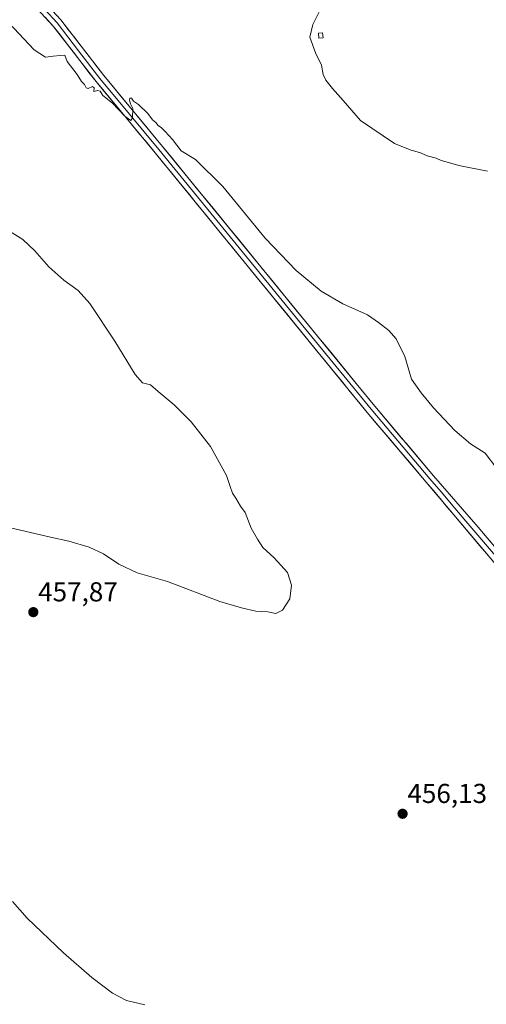
# Model space of a CAD drawing. Units: metres. Extents: x 570121 to 573582, y 4707966 to 4710314.
# Drawn here: x 572781 to 572951, y 4708751 to 4709111 of the extents above; entities that cross this region are included whole.
import ezdxf
from ezdxf.enums import TextEntityAlignment as Align

# ---------------------------------------------------------------- set-up
doc = ezdxf.new("R2010")
doc.units = ezdxf.units.M
doc.header["$MEASUREMENT"] = 0
for name, color, linetype, lineweight in [('Carátula', 7, 'Continuous', 5), ('Curva de nivel normal', 36, 'Continuous', 0), ('Edificación', 1, 'Continuous', 13), ('Edificación Cxs', 1, 'Continuous', 13), ('Layer 0', 7, 'Continuous', 0), ('Punto de cota en terreno', 7, 'Continuous', 0), ('Rótulo de punto de cota en terreno', 19, 'Continuous', 0)]:
    doc.layers.add(name, color=color, linetype=linetype, lineweight=lineweight)
doc.styles.add('Arial', font='txt', dxfattribs={"height": 0.2})

# ---------------------------------------------------------------- blocks, each defined once
blk = doc.blocks.new('5PATER')
at = {"layer": 'Carátula', "linetype": 'Continuous', "lineweight": 5}
h = blk.add_hatch(color=250, dxfattribs=at)
edge = h.paths.add_edge_path()
edge.add_ellipse((0, 0.01), major_axis=(-1.33, -1.34), ratio=0.999422, start_angle=0, end_angle=360)

msp = doc.modelspace()

# ---------------------------------------------------------------- linework, layer by layer
at = {"layer": 'Curva de nivel normal', "color": 36, "linetype": 'Continuous', "lineweight": 0}
for points in [[(572891.2, 4709116.1, 465), (572887.78, 4709109.27, 465), (572886.76, 4709104.58, 465), (572888.75, 4709098.84, 465), (572890.92, 4709094.38, 465), (572891.54, 4709090.91, 465), (572892.5, 4709088.86, 465), (572894.97, 4709085.81, 465), (572898.86, 4709081.46, 465), (572905.21, 4709074.05, 465), (572913.5, 4709068.52, 465), (572917.69, 4709065.72, 465), (572923.39, 4709063.42, 465), (572927.17, 4709062.32, 465), (572929.69, 4709061.21, 465), (572932.88, 4709060.36, 465), (572934.8, 4709059.49, 465), (572937.43, 4709058.68, 465), (572941.26, 4709057.64, 465), (572951.67, 4709055.52, 465)], [(572955.13, 4708946.85, 460), (572950.81, 4708952.39, 460), (572945.56, 4708955.76, 460), (572939.79, 4708960.7, 460), (572931.9, 4708968.95, 460), (572927.46, 4708974.48, 460), (572923.86, 4708979.43, 460), (572921.42, 4708987.81, 460), (572918.25, 4708994.21, 460), (572915.56, 4708997.26, 460), (572911.79, 4709000.21, 460), (572907.8, 4709003.02, 460), (572898.83, 4709007.03, 460), (572890.87, 4709011.67, 460), (572881.7, 4709019.17, 460), (572870.36, 4709031.06, 460), (572854.91, 4709049.94, 460), (572844.83, 4709059.85, 460), (572839.66, 4709063.02, 460), (572836.45, 4709067.14, 460), (572833.71, 4709070.07, 460), (572832.46, 4709071.48, 460), (572831.25, 4709072.27, 460), (572830.41, 4709073.43, 460), (572829.08, 4709074.31, 460), (572827.46, 4709076.68, 460), (572824.06, 4709079.96, 460), (572822.19, 4709081.21, 460), (572821.5, 4709082.28, 460), (572820.88, 4709082.28, 460), (572820.7, 4709081.48, 460), (572821.12, 4709080.14, 460), (572821.88, 4709078.46, 460), (572821.87, 4709075.07, 460), (572821.17, 4709074.07, 460), (572819.05, 4709075.65, 460), (572814.47, 4709080.49, 460), (572810.93, 4709083.28, 460), (572809.98, 4709084.82, 460), (572809.11, 4709085.08, 460), (572807.69, 4709084.76, 460), (572807.73, 4709086.1, 460), (572807.12, 4709086.56, 460), (572805.6, 4709085.82, 460), (572804.88, 4709086.1, 460), (572804.3, 4709087.32, 460), (572803.17, 4709088.34, 460), (572801.62, 4709090.98, 460), (572797.9, 4709095.74, 460), (572797.06, 4709098.05, 460), (572795.3, 4709097.85, 460), (572792.78, 4709097.68, 460), (572790, 4709097.26, 460), (572785.79, 4709100, 460), (572776.58, 4709109.87, 460)], [(572776.76, 4709033.59, 455), (572781.74, 4709030.62, 455), (572786.11, 4709026.47, 455), (572791.24, 4709020.6, 455), (572796.65, 4709015.68, 455), (572801.93, 4709011.96, 455), (572806.16, 4709007.19, 455), (572815.3, 4708993.33, 455), (572822.81, 4708981.17, 455), (572825.49, 4708978.19, 455), (572828.4, 4708977.43, 455), (572831.24, 4708974.94, 455), (572837.04, 4708970.12, 455), (572843.3, 4708963.88, 455), (572850.37, 4708954.8, 455), (572856.2, 4708944.24, 455), (572857.53, 4708940.24, 455), (572858.43, 4708937.8, 455), (572859.62, 4708935.99, 455), (572861.29, 4708933, 455), (572862.99, 4708930.69, 455), (572865.23, 4708924.94, 455), (572867.57, 4708920.94, 455), (572869.49, 4708917.87, 455), (572873.71, 4708914.1, 455), (572878.5, 4708908.75, 455), (572879.95, 4708904.16, 455), (572879.41, 4708899.13, 455), (572876.76, 4708894.99, 455), (572874.26, 4708893.78, 455), (572871.35, 4708894.39, 455), (572866.92, 4708894.58, 455), (572861.65, 4708895.84, 455), (572853.77, 4708898.1, 455), (572834.68, 4708905.39, 455), (572823.56, 4708908.6, 455), (572816.81, 4708911.85, 455), (572811.22, 4708915.6, 455), (572805.98, 4708918.02, 455), (572798.54, 4708920.24, 455), (572791.83, 4708921.7, 455), (572771.36, 4708926.45, 455)], [(572777.93, 4708788.41, 455), (572783.31, 4708782.24, 455), (572796.55, 4708769.66, 455), (572806.9, 4708760.55, 455), (572814.49, 4708754.84, 455), (572819.64, 4708752.2, 455), (572826.35, 4708750.59, 455)]]:
    msp.add_polyline3d(points, dxfattribs=at)
at = {"layer": 'Edificación', "color": 1, "linetype": 'Continuous', "lineweight": 13}
msp.add_polyline3d([(572891.56, 4709104.36, 465.49), (572890.05, 4709104.21, 465.3), (572889.85, 4709106, 465.29), (572891.37, 4709106.16, 465.52), (572891.56, 4709104.36, 465.49)], dxfattribs=at)
at = {"layer": 'Edificación Cxs', "color": 1, "linetype": 'Continuous', "lineweight": 13}
msp.add_polyline3d([(572891.56, 4709104.36, 465.49), (572890.05, 4709104.21, 465.3), (572889.85, 4709106, 465.29), (572891.37, 4709106.16, 465.52), (572891.56, 4709104.36, 465.49)], close=True, dxfattribs=at)
at = {"layer": 'Layer 0', "linetype": 'Continuous', "lineweight": 0}
for points in [[(572592.09, 4709280.17), (572598.55, 4709275.06), (572627.05, 4709252.79), (572665.38, 4709222.04), (572701.48, 4709192.86), (572745.73, 4709157.6), (572769.48, 4709137.66), (572777.43, 4709130.11), (572786.55, 4709120.76), (572795.56, 4709110.97), (572811.29, 4709090.56), (572832.84, 4709064.59), (572903.7, 4708977.87), (572910.47, 4708969.58), (572932.01, 4708944.13), (572948.3, 4708925.31), (572958.23, 4708913.61), (572967.19, 4708904.49), (572974.48, 4708898.33), (572981.4, 4708893.13), (572988.03, 4708888.88), (572994.88, 4708885.24), (573017.56, 4708876.03), (573029.45, 4708873.96)], [(573016.84, 4708872.21), (573016.28, 4708872.31), (572993.23, 4708881.71), (572986.07, 4708885.51), (572979.18, 4708889.93), (572972.05, 4708895.29), (572964.54, 4708901.64), (572955.36, 4708910.99), (572939.39, 4708929.8), (572929.28, 4708941.81), (572907.71, 4708967.29), (572830.08, 4709062.31), (572808.49, 4709088.32), (572792.81, 4709108.65), (572783.95, 4709118.3), (572774.91, 4709127.55), (572767.09, 4709134.99), (572743.46, 4709154.83), (572699.23, 4709190.06), (572663.14, 4709219.25), (572624.83, 4709249.98), (572596.34, 4709272.25), (572594.8, 4709273.46)], [(572789.68, 4709114.71), (572794.19, 4709109.81), (572802.05, 4709099.61), (572809.89, 4709089.44), (572820.69, 4709076.44), (572831.46, 4709063.45), (572859.73, 4709028.86), (572886.3, 4708996.34), (572909.09, 4708968.44), (572930.65, 4708942.97), (572934.72, 4708938.27), (572939.77, 4708932.26), (572943.85, 4708927.56), (572956.8, 4708912.3)]]:
    msp.add_lwpolyline(points, dxfattribs=at)
for points in [[(572792.56, 4709114.23, 460.54), (572795.56, 4709110.97, 460.49), (572798.18, 4709107.57, 460.5), (572800.8, 4709104.17, 460.37), (572803.43, 4709100.77, 460.42), (572806.05, 4709097.36, 460.29), (572808.67, 4709093.96, 460.25), (572811.29, 4709090.56, 460.18), (572814.37, 4709086.85, 460.14), (572817.45, 4709083.14, 460.14), (572820.53, 4709079.43, 460.01), (572823.6, 4709075.72, 459.94), (572826.68, 4709072.01, 459.79), (572829.76, 4709068.3, 459.69), (572832.84, 4709064.59, 459.68), (572835.92, 4709060.82, 459.55), (572839, 4709057.05, 459.46), (572842.08, 4709053.28, 459.46), (572845.16, 4709049.51, 459.41), (572848.24, 4709045.74, 459.38), (572851.33, 4709041.97, 459.17), (572854.41, 4709038.2, 459.15), (572857.49, 4709034.43, 459.2), (572860.57, 4709030.66, 459.1), (572863.65, 4709026.89, 459.09), (572866.73, 4709023.12, 459.04), (572869.81, 4709019.34, 458.94), (572872.89, 4709015.57, 458.91), (572875.97, 4709011.8, 458.76), (572879.05, 4709008.03, 458.76), (572882.13, 4709004.26, 458.71), (572885.21, 4709000.49, 458.57), (572888.3, 4708996.72, 458.55), (572891.38, 4708992.95, 458.51), (572894.46, 4708989.18, 458.49), (572897.54, 4708985.41, 458.49), (572900.62, 4708981.64, 458.28), (572903.7, 4708977.87, 458.36), (572905.96, 4708975.11, 458.32), (572908.21, 4708972.34, 458.17), (572910.47, 4708969.58, 458.15), (572913.55, 4708965.94, 458.09), (572916.62, 4708962.31, 458.09), (572919.7, 4708958.67, 458.11), (572922.78, 4708955.04, 458.12), (572925.86, 4708951.4, 458.04), (572928.93, 4708947.77, 458.09), (572932.01, 4708944.13, 458.33), (572935.27, 4708940.37, 458.28), (572938.53, 4708936.6, 458.34), (572941.78, 4708932.84, 458.36), (572945.04, 4708929.07, 458.48), (572948.3, 4708925.31, 458.56), (572950.78, 4708922.39, 458.52), (572953.27, 4708919.46, 458.66)], [(572952.17, 4708914.75, 458.29), (572948.97, 4708918.51, 458.38), (572945.78, 4708922.28, 458.36), (572942.58, 4708926.04, 458.19), (572939.39, 4708929.8, 458.13), (572936.86, 4708932.8, 458.18), (572934.34, 4708935.81, 458.09), (572931.81, 4708938.81, 458.17), (572929.28, 4708941.81, 457.93), (572926.2, 4708945.45, 457.8), (572923.12, 4708949.09, 457.75), (572920.04, 4708952.73, 457.82), (572916.95, 4708956.37, 457.8), (572913.87, 4708960.01, 457.73), (572910.79, 4708963.65, 457.87), (572907.71, 4708967.29, 457.76), (572904.6, 4708971.09, 457.87), (572901.5, 4708974.89, 458.01), (572898.39, 4708978.69, 457.99), (572895.29, 4708982.49, 458.22), (572892.18, 4708986.29, 458.27), (572889.08, 4708990.09, 458.33), (572885.97, 4708993.9, 458.5), (572882.87, 4708997.7, 458.42), (572879.76, 4709001.5, 458.5), (572876.66, 4709005.3, 458.57), (572873.55, 4709009.1, 458.71), (572870.45, 4709012.9, 458.78), (572867.34, 4709016.7, 458.82), (572864.24, 4709020.5, 458.9), (572861.13, 4709024.3, 458.97), (572858.03, 4709028.1, 459), (572854.92, 4709031.9, 459.09), (572851.82, 4709035.7, 459.17), (572848.71, 4709039.51, 459.2), (572845.61, 4709043.31, 459.3), (572842.5, 4709047.11, 459.34), (572839.4, 4709050.91, 459.38), (572836.29, 4709054.71, 459.46), (572833.19, 4709058.51, 459.43), (572830.08, 4709062.31, 459.55), (572827, 4709066.03, 459.62), (572823.91, 4709069.74, 459.71), (572820.83, 4709073.46, 459.89), (572817.74, 4709077.17, 459.87), (572814.66, 4709080.89, 459.97), (572811.57, 4709084.6, 460.03), (572808.49, 4709088.32, 459.98), (572805.88, 4709091.71, 460.09), (572803.26, 4709095.1, 460.12), (572800.65, 4709098.49, 460.21), (572798.04, 4709101.87, 460.18), (572795.42, 4709105.26, 460.25), (572792.81, 4709108.65, 460.31), (572789.86, 4709111.87, 460.32)]]:
    msp.add_polyline3d(points, dxfattribs=at)

# ---------------------------------------------------------------- block references
at = {"layer": 'Punto de cota en terreno', "linetype": 'Continuous', "lineweight": 0}
for p in [(572785.52, 4708894.23, 457.87), (572920.65, 4708820.47, 456.13)]:
    msp.add_blockref('5PATER', p, dxfattribs=at)

# ---------------------------------------------------------------- texts
at = {"layer": 'Rótulo de punto de cota en terreno', "color": 19, "linetype": 'Continuous', "lineweight": 0, "style": 'Arial'}
for s, p in [('457,87', (572787.28, 4708895.99)), ('456,13', (572922.41, 4708822.23))]:
    msp.add_text(s, height=7, dxfattribs=at).set_placement(p, align=Align.BOTTOM_LEFT)

doc.saveas('drawing.dxf')
